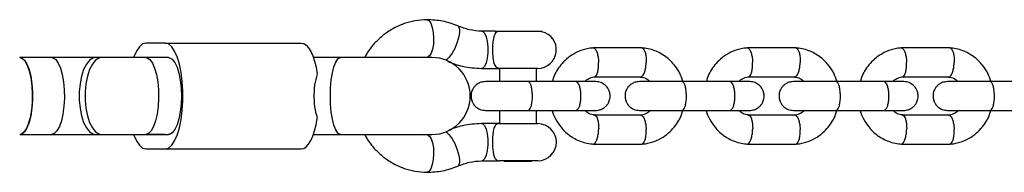
# Model space of a CAD drawing. Units: millimetres. Extents: x -4534 to 4839, y -3372 to 3172.
# Drawn here: x 1303 to 1507, y 1556 to 1588 of the extents above; entities that cross this region are included whole.
import ezdxf

# ---------------------------------------------------------------- set-up
doc = ezdxf.new("R2010")
doc.units = ezdxf.units.MM
doc.layers.add('Toestel 2D', color=7, linetype='Continuous', lineweight=20)

# ---------------------------------------------------------------- blocks, each defined once
blk = doc.blocks.new('BG-8407-RB')
at = {"layer": 'Toestel 2D', "linetype": 'Continuous', "lineweight": 25}
for p, q in [((1401.57, 1585.49), (1398.75, 1585.49)), ((1401.57, 1585.49), (1405.39, 1585.49)), ((1405.39, 1585.49), (1411.29, 1585.49)), ((1411.24, 1585.4), (1411.29, 1585.49)), ((1332.93, 1583.02), (1328.91, 1583.02)), ((1332.93, 1583.02), (1361.2, 1583.02)), ((1432.12, 1582.02), (1421.9, 1582.02)), ((1464.15, 1582.02), (1453.93, 1582.02)), ((1496.18, 1582.02), (1485.96, 1582.02)), ((1309.28, 1580.02), (1302.66, 1580.02)), ((1318.45, 1580.02), (1309.28, 1580.02)), ((1319.69, 1580.02), (1318.45, 1580.02)), ((1328.87, 1580.02), (1319.69, 1580.02)), ((1333.6, 1580.02), (1328.87, 1580.02)), ((1332.93, 1580.02), (1328.91, 1580.02)), ((1369.39, 1580.02), (1363.73, 1580.02)), ((1388.37, 1580.02), (1369.39, 1580.02)), ((1386.64, 1580.02), (1387.51, 1580.16)), ((1387.51, 1580.16), (1388.14, 1580.02)), ((1398.75, 1577.76), (1402.39, 1577.76)), ((1410.42, 1577.76), (1402.39, 1577.76)), ((1402.44, 1577.76), (1402.44, 1575.02)), ((1410.13, 1575.02), (1410.13, 1577.76)), ((1418.29, 1575.02), (1408.32, 1575.02)), ((1422.17, 1576.02), (1431.94, 1576.02)), ((1450.32, 1575.02), (1440.35, 1575.02)), ((1454.2, 1576.02), (1463.97, 1576.02)), ((1482.35, 1575.02), (1472.38, 1575.02)), ((1486.23, 1576.02), (1496, 1576.02)), ((1514.38, 1575.02), (1504.41, 1575.02)), ((1402.44, 1569.02), (1402.44, 1566.29)), ((1408.32, 1569.02), (1418.29, 1569.02)), ((1410.13, 1566.29), (1410.13, 1569.02)), ((1440.35, 1569.02), (1450.32, 1569.02)), ((1472.38, 1569.02), (1482.35, 1569.02)), ((1504.41, 1569.02), (1514.38, 1569.02)), ((1431.85, 1568.03), (1422.08, 1568.03)), ((1463.88, 1568.03), (1454.11, 1568.03)), ((1495.91, 1568.03), (1486.14, 1568.03)), ((1402.39, 1566.29), (1398.75, 1566.29)), ((1402.39, 1566.29), (1410.42, 1566.29)), ((1302.66, 1564.02), (1309.28, 1564.02)), ((1309.28, 1564.02), (1318.45, 1564.02)), ((1318.45, 1564.02), (1319.69, 1564.02)), ((1319.69, 1564.02), (1328.87, 1564.02)), ((1328.87, 1564.02), (1333.6, 1564.02)), ((1332.93, 1564.02), (1328.91, 1564.02)), ((1363.73, 1564.02), (1369.39, 1564.02)), ((1369.39, 1564.02), (1388.37, 1564.02)), ((1387.51, 1563.89), (1386.64, 1564.02)), ((1388.14, 1564.02), (1387.51, 1563.89)), ((1328.91, 1561.02), (1332.93, 1561.02)), ((1332.93, 1561.02), (1361.2, 1561.02)), ((1421.9, 1562.03), (1432.12, 1562.03)), ((1453.93, 1562.03), (1464.15, 1562.03)), ((1485.96, 1562.03), (1496.18, 1562.03)), ((1398.75, 1558.56), (1402.39, 1558.56)), ((1410.42, 1558.56), (1402.39, 1558.56)), ((1403.37, 1558.56), (1403.44, 1558.49)), ((1403.44, 1558.49), (1405.78, 1558.49)), ((1405.78, 1558.49), (1409.13, 1558.49)), ((1409.13, 1558.49), (1409.2, 1558.56))]:
    blk.add_line(p, q, dxfattribs=at)
at = {"layer": 'Toestel 2D', "linetype": 'Continuous', "lineweight": 25, "flags": 128}
for points in [[(1387.37, 1587.89), (1387.37, 1587.89), (1387.78, 1587.7), (1388.15, 1587.15), (1388.45, 1586.3), (1388.65, 1585.22), (1388.74, 1584.02), (1388.7, 1582.83), (1388.54, 1581.75), (1388.27, 1580.9), (1387.91, 1580.35), (1387.52, 1580.16), (1387.52, 1580.16)], [(1393.75, 1586.61), (1393.93, 1586.46), (1394.11, 1585.95), (1394.11, 1585.15), (1393.93, 1584.14), (1393.6, 1583.02), (1393.13, 1581.91), (1392.59, 1580.9), (1392.01, 1580.1), (1391.47, 1579.59), (1391.28, 1579.48)], [(1398.76, 1585.49), (1398.95, 1585.44), (1399.34, 1585.07), (1399.67, 1584.36)], [(1401.98, 1585.36), (1401.63, 1585.13), (1401.27, 1584.36), (1401.24, 1584.26), (1401.08, 1583.36), (1401, 1582.32), (1400.99, 1581.16), (1401.07, 1579.93), (1401.3, 1578.79), (1401.66, 1578.08), (1402.38, 1577.76), (1402.39, 1577.76), (1402.39, 1577.76)], [(1328.91, 1583.02), (1328.23, 1582.84), (1327.57, 1582.28), (1326.97, 1581.38), (1326.42, 1580.15), (1326.38, 1580.02)], [(1332.93, 1561.02), (1333.61, 1561.21), (1334.27, 1561.77), (1334.88, 1562.67), (1335.42, 1563.89), (1335.88, 1565.4), (1336.24, 1567.12), (1336.48, 1569.01), (1336.61, 1571.01), (1336.61, 1573.04), (1336.48, 1575.03), (1336.24, 1576.93), (1335.88, 1578.65), (1335.42, 1580.15), (1334.88, 1581.38), (1334.27, 1582.28), (1333.61, 1582.84), (1332.93, 1583.02)], [(1361.2, 1583.02), (1361.72, 1582.91), (1362.23, 1582.58), (1362.72, 1582.03), (1363.19, 1581.29), (1363.61, 1580.35), (1363.98, 1579.24), (1364.29, 1577.99), (1364.55, 1576.62)], [(1399.67, 1584.36), (1399.9, 1583.38), (1400.03, 1582.23), (1400.03, 1581.02), (1399.9, 1579.87), (1399.67, 1578.89), (1399.34, 1578.18), (1398.95, 1577.81), (1398.74, 1577.76)], [(1302.66, 1580.02), (1303.09, 1579.92), (1303.65, 1579.46), (1304.16, 1578.65), (1304.6, 1577.53), (1304.96, 1576.15), (1305.2, 1574.58), (1305.32, 1572.89), (1305.32, 1571.16), (1305.2, 1569.47), (1304.96, 1567.9), (1304.6, 1566.52), (1304.16, 1565.4), (1303.65, 1564.59), (1303.09, 1564.13), (1302.66, 1564.02)], [(1302.66, 1564.02), (1302.95, 1564.07), (1303.51, 1564.44), (1304.04, 1565.17), (1304.5, 1566.22), (1304.88, 1567.53), (1305.15, 1569.06), (1305.3, 1570.73), (1305.34, 1572.46), (1305.24, 1574.16), (1305.03, 1575.77), (1304.7, 1577.2), (1304.28, 1578.39), (1303.78, 1579.28), (1303.23, 1579.84), (1302.66, 1580.02)], [(1309.28, 1580.02), (1309.57, 1579.98), (1310.14, 1579.61), (1310.66, 1578.88), (1311.13, 1577.83), (1311.5, 1576.51), (1311.77, 1574.99), (1311.93, 1573.32), (1311.96, 1571.59), (1311.87, 1569.88), (1311.65, 1568.28), (1311.33, 1566.84), (1310.91, 1565.66), (1310.41, 1564.76), (1309.86, 1564.21), (1309.28, 1564.02), (1309.28, 1564.02)], [(1318.45, 1580.02), (1317.9, 1579.92), (1317.18, 1579.46), (1316.53, 1578.65), (1315.96, 1577.53), (1315.51, 1576.15), (1315.2, 1574.58), (1315.04, 1572.89), (1315.04, 1571.16), (1315.2, 1569.47), (1315.51, 1567.9), (1315.96, 1566.52), (1316.53, 1565.4), (1317.18, 1564.59), (1317.9, 1564.13), (1318.45, 1564.02)], [(1319.69, 1580.02), (1319.14, 1579.92), (1318.42, 1579.46), (1317.77, 1578.65), (1317.2, 1577.53), (1316.75, 1576.15), (1316.44, 1574.58), (1316.28, 1572.89), (1316.28, 1571.16), (1316.44, 1569.47), (1316.75, 1567.9), (1317.2, 1566.52), (1317.77, 1565.4), (1318.42, 1564.59), (1319.14, 1564.13), (1319.69, 1564.02)], [(1328.87, 1580.02), (1329.16, 1579.98), (1329.72, 1579.61), (1330.25, 1578.88), (1330.71, 1577.83), (1331.09, 1576.51), (1331.36, 1574.99), (1331.51, 1573.32), (1331.55, 1571.59), (1331.45, 1569.88), (1331.24, 1568.28), (1330.91, 1566.84), (1330.49, 1565.66), (1329.99, 1564.76), (1329.44, 1564.21), (1328.87, 1564.02), (1328.87, 1564.02)], [(1333.6, 1580.02), (1333.84, 1579.99), (1334.39, 1579.67), (1334.92, 1579), (1335.38, 1578.02), (1335.76, 1576.78), (1336.05, 1575.32), (1336.23, 1573.71), (1336.29, 1572.02), (1336.23, 1570.34), (1336.05, 1568.73), (1335.76, 1567.27), (1335.38, 1566.02), (1334.92, 1565.04), (1334.39, 1564.38), (1333.84, 1564.05), (1333.6, 1564.02)], [(1367.27, 1572.02), (1367.32, 1573.74), (1367.46, 1575.38), (1367.7, 1576.87), (1368.02, 1578.12), (1368.4, 1579.09), (1368.82, 1579.73), (1369.28, 1580.01), (1369.39, 1580.02)], [(1369.39, 1564.02), (1369.28, 1564.04), (1368.82, 1564.32), (1368.4, 1564.96), (1368.02, 1565.93), (1367.7, 1567.18), (1367.46, 1568.66), (1367.32, 1570.3), (1367.27, 1572.02)], [(1361.2, 1561.02), (1361.72, 1561.14), (1362.23, 1561.47), (1362.72, 1562.01), (1363.19, 1562.76), (1363.61, 1563.7), (1363.98, 1564.8), (1364.29, 1566.06), (1364.55, 1567.43)], [(1391.28, 1564.57), (1391.47, 1564.46), (1392.01, 1563.95), (1392.59, 1563.15), (1393.13, 1562.14), (1393.6, 1561.02), (1393.93, 1559.91), (1394.11, 1558.9), (1394.11, 1558.1), (1393.93, 1557.59), (1393.75, 1557.44)], [(1398.74, 1566.29), (1398.95, 1566.24), (1399.34, 1565.87), (1399.67, 1565.16), (1399.9, 1564.18), (1400.03, 1563.03), (1400.03, 1561.82), (1399.9, 1560.67), (1399.67, 1559.69), (1399.34, 1558.98), (1398.95, 1558.61), (1398.76, 1558.56)], [(1326.38, 1564.02), (1326.42, 1563.89), (1326.97, 1562.67), (1327.57, 1561.77), (1328.23, 1561.21), (1328.91, 1561.02)], [(1387.52, 1563.89), (1387.91, 1563.7), (1388.27, 1563.15), (1388.54, 1562.3), (1388.7, 1561.22), (1388.74, 1560.02), (1388.65, 1558.83), (1388.45, 1557.75), (1388.15, 1556.9), (1387.78, 1556.35), (1387.37, 1556.16), (1387.37, 1556.16)]]:
    blk.add_lwpolyline(points, dxfattribs=at)
at = {"layer": 'Toestel 2D', "linetype": 'Continuous', "lineweight": 25}
for centre, radius, end in [((1410.42, 1581.62), 3.86, 77.8292), ((1388.37, 1572.02), 8, 90), ((1410.42, 1562.42), 3.86, 90)]:
    blk.add_arc(centre, radius, 270, end, dxfattribs=at)
for points, knots in [([(1387.37, 1587.89), (1386.51, 1587.84), (1384.91, 1587.75), (1382.75, 1587.16), (1381.04, 1586.44), (1379.74, 1585.71), (1378.73, 1585.03), (1377.83, 1584.32), (1376.73, 1583.3), (1375.48, 1581.91), (1374.76, 1580.64), (1374.41, 1580.02)], [0, 0, 0, 0, 0.162994, 0.305666, 0.423327, 0.513, 0.587345, 0.651714, 0.728933, 0.86869, 1, 1, 1, 1]), ([(1393.75, 1586.61), (1392.71, 1586.98), (1390.65, 1587.74), (1388.46, 1587.84), (1387.37, 1587.89)], [0, 0, 0, 0, 0.499834, 1, 1, 1, 1]), ([(1398.76, 1585.49), (1397.9, 1585.55), (1396.18, 1585.68), (1394.56, 1586.3), (1393.75, 1586.61)], [0, 0, 0, 0, 0.499736, 1, 1, 1, 1]), ([(1422.06, 1582.02), (1421.69, 1581.99), (1420.96, 1581.92), (1419.56, 1581.58), (1417.99, 1580.91), (1416.42, 1579.8), (1415.21, 1578.55), (1414.33, 1577.24), (1413.7, 1576.08), (1413.54, 1575.31), (1413.48, 1575.02)], [0, 0, 0, 0, 0.094266, 0.189555, 0.36759, 0.529247, 0.674519, 0.804027, 0.927218, 1, 1, 1, 1]), ([(1421.93, 1582), (1421.94, 1582.01), (1422, 1582.04), (1422.19, 1581.95), (1422.47, 1581.7), (1422.76, 1581.05), (1422.97, 1580.19), (1423.05, 1579.48), (1423.07, 1579.09), (1423.07, 1579.03), (1423.07, 1579.02)], [0, 0, 0, 0, 0.01684, 0.121165, 0.332088, 0.54302, 0.754028, 0.965036, 0.991572, 1, 1, 1, 1]), ([(1440.62, 1575.02), (1440.62, 1575.05), (1440.47, 1575.67), (1439.91, 1576.88), (1438.78, 1578.65), (1437.04, 1580.31), (1435.13, 1581.36), (1433.37, 1581.88), (1432.43, 1581.98), (1431.97, 1582.02)], [0, 0, 0, 0, 0.0078789, 0.1562706, 0.3306367, 0.5311578, 0.7578742, 0.8813645, 1, 1, 1, 1]), ([(1432.06, 1582.01), (1432.1, 1582.01), (1432.2, 1582), (1432.4, 1581.86), (1432.65, 1581.49), (1432.86, 1580.76), (1432.96, 1579.9), (1432.97, 1579.3), (1432.96, 1579.03), (1432.96, 1579.02)], [0, 0, 0, 0, 0.079658, 0.185744, 0.400228, 0.614736, 0.829324, 0.991429, 1, 1, 1, 1]), ([(1454.09, 1582.02), (1453.72, 1581.99), (1452.99, 1581.92), (1451.59, 1581.58), (1450.02, 1580.91), (1448.45, 1579.8), (1447.24, 1578.55), (1446.36, 1577.24), (1445.73, 1576.08), (1445.57, 1575.31), (1445.51, 1575.02)], [0, 0, 0, 0, 0.094266, 0.189555, 0.36759, 0.529247, 0.674519, 0.804027, 0.927218, 1, 1, 1, 1]), ([(1453.96, 1582), (1453.97, 1582.01), (1454.03, 1582.04), (1454.22, 1581.95), (1454.5, 1581.7), (1454.79, 1581.05), (1455, 1580.19), (1455.08, 1579.48), (1455.1, 1579.09), (1455.1, 1579.03), (1455.1, 1579.02)], [0, 0, 0, 0, 0.01684, 0.121165, 0.332088, 0.54302, 0.754028, 0.965036, 0.991572, 1, 1, 1, 1]), ([(1472.65, 1575.02), (1472.65, 1575.05), (1472.5, 1575.67), (1471.94, 1576.88), (1470.81, 1578.65), (1469.07, 1580.31), (1467.16, 1581.36), (1465.4, 1581.88), (1464.46, 1581.98), (1464, 1582.02)], [0, 0, 0, 0, 0.0078789, 0.1562706, 0.3306367, 0.5311578, 0.7578742, 0.8813645, 1, 1, 1, 1]), ([(1464.09, 1582.01), (1464.13, 1582.01), (1464.23, 1582), (1464.43, 1581.86), (1464.68, 1581.49), (1464.89, 1580.76), (1464.99, 1579.9), (1465, 1579.3), (1464.99, 1579.03), (1464.99, 1579.02)], [0, 0, 0, 0, 0.079658, 0.185744, 0.400228, 0.614736, 0.829324, 0.991429, 1, 1, 1, 1]), ([(1486.12, 1582.02), (1485.75, 1581.99), (1485.02, 1581.92), (1483.62, 1581.58), (1482.05, 1580.91), (1480.48, 1579.8), (1479.27, 1578.55), (1478.39, 1577.24), (1477.76, 1576.08), (1477.6, 1575.31), (1477.54, 1575.02)], [0, 0, 0, 0, 0.094266, 0.189555, 0.36759, 0.529247, 0.674519, 0.804027, 0.927218, 1, 1, 1, 1]), ([(1485.99, 1582), (1486, 1582.01), (1486.06, 1582.04), (1486.25, 1581.95), (1486.53, 1581.7), (1486.82, 1581.05), (1487.03, 1580.19), (1487.11, 1579.48), (1487.13, 1579.09), (1487.13, 1579.03), (1487.13, 1579.02)], [0, 0, 0, 0, 0.01684, 0.121165, 0.332088, 0.54302, 0.754028, 0.965036, 0.991572, 1, 1, 1, 1]), ([(1504.68, 1575.02), (1504.68, 1575.05), (1504.53, 1575.67), (1503.97, 1576.88), (1502.84, 1578.65), (1501.1, 1580.31), (1499.19, 1581.36), (1497.43, 1581.88), (1496.49, 1581.98), (1496.03, 1582.02)], [0, 0, 0, 0, 0.0078789, 0.1562706, 0.3306367, 0.5311578, 0.7578742, 0.8813645, 1, 1, 1, 1]), ([(1496.12, 1582.01), (1496.16, 1582.01), (1496.26, 1582), (1496.46, 1581.86), (1496.71, 1581.49), (1496.92, 1580.76), (1497.02, 1579.9), (1497.03, 1579.3), (1497.02, 1579.03), (1497.02, 1579.02)], [0, 0, 0, 0, 0.079658, 0.185744, 0.400228, 0.614736, 0.829324, 0.991429, 1, 1, 1, 1]), ([(1391.69, 1579.18), (1392.69, 1578.81), (1394.97, 1577.99), (1397.39, 1577.84), (1398.74, 1577.76)], [0, 0, 0, 0, 0.439552, 1, 1, 1, 1]), ([(1422.21, 1576.03), (1422.25, 1576.03), (1422.41, 1576.06), (1422.66, 1576.34), (1422.9, 1576.98), (1423.05, 1577.85), (1423.08, 1578.56), (1423.07, 1578.95), (1423.07, 1579), (1423.07, 1579.02)], [0, 0, 0, 0, 0.087125, 0.30619, 0.525275, 0.744421, 0.96364, 0.991246, 1, 1, 1, 1]), ([(1431.85, 1576.03), (1431.89, 1576.03), (1431.99, 1576.03), (1432.2, 1576.17), (1432.47, 1576.54), (1432.74, 1577.28), (1432.9, 1578.13), (1432.95, 1578.74), (1432.96, 1579), (1432.96, 1579.02)], [0, 0, 0, 0, 0.07967, 0.18574, 0.400191, 0.61469, 0.829294, 0.99143, 1, 1, 1, 1]), ([(1454.24, 1576.03), (1454.28, 1576.03), (1454.44, 1576.06), (1454.69, 1576.34), (1454.93, 1576.98), (1455.08, 1577.85), (1455.11, 1578.56), (1455.1, 1578.95), (1455.1, 1579), (1455.1, 1579.02)], [0, 0, 0, 0, 0.087125, 0.30619, 0.525275, 0.744421, 0.96364, 0.991246, 1, 1, 1, 1]), ([(1463.88, 1576.03), (1463.92, 1576.03), (1464.02, 1576.03), (1464.23, 1576.17), (1464.5, 1576.54), (1464.77, 1577.28), (1464.93, 1578.13), (1464.98, 1578.74), (1464.99, 1579), (1464.99, 1579.02)], [0, 0, 0, 0, 0.07967, 0.18574, 0.400191, 0.61469, 0.829294, 0.99143, 1, 1, 1, 1]), ([(1486.27, 1576.03), (1486.31, 1576.03), (1486.47, 1576.06), (1486.72, 1576.34), (1486.96, 1576.98), (1487.11, 1577.85), (1487.14, 1578.56), (1487.13, 1578.95), (1487.13, 1579), (1487.13, 1579.02)], [0, 0, 0, 0, 0.087125, 0.30619, 0.525275, 0.744421, 0.96364, 0.991246, 1, 1, 1, 1]), ([(1495.91, 1576.03), (1495.95, 1576.03), (1496.05, 1576.03), (1496.26, 1576.17), (1496.53, 1576.54), (1496.8, 1577.28), (1496.96, 1578.13), (1497.01, 1578.74), (1497.02, 1579), (1497.02, 1579.02)], [0, 0, 0, 0, 0.07967, 0.18574, 0.400191, 0.61469, 0.829294, 0.99143, 1, 1, 1, 1]), ([(1364.55, 1576.62), (1364.33, 1575.86), (1363.9, 1574.35), (1363.81, 1571.69), (1363.98, 1569.28), (1364.38, 1567.98), (1364.55, 1567.43)], [0, 0, 0, 0, 0.266006, 0.531719, 0.802227, 1, 1, 1, 1]), ([(1399.53, 1575.02), (1399.21, 1574.99), (1398.61, 1574.94), (1397.86, 1574.55), (1397.32, 1574.09), (1396.91, 1573.54), (1396.65, 1572.95), (1396.53, 1572.34), (1396.52, 1571.68), (1396.67, 1571), (1397.03, 1570.3), (1397.57, 1569.69), (1398.43, 1569.15), (1399.14, 1569.07), (1399.53, 1569.02)], [0, 0, 0, 0, 0.101796, 0.190493, 0.264731, 0.325233, 0.411659, 0.465556, 0.524778, 0.618954, 0.686925, 0.772615, 0.877639, 1, 1, 1, 1]), ([(1408.71, 1575.02), (1408.16, 1575.02), (1407.08, 1575.02), (1405.38, 1575.02), (1403.76, 1575.02), (1402.3, 1575.02), (1401.08, 1575.02), (1400.17, 1575.02), (1399.62, 1575.02), (1399.57, 1575.02), (1399.55, 1575.02)], [0, 0, 0, 0, 0.126896, 0.253715, 0.380534, 0.507353, 0.634172, 0.760991, 0.88781, 1, 1, 1, 1]), ([(1408.4, 1569.02), (1408.4, 1569.02), (1408.5, 1569.03), (1408.71, 1569.15), (1408.98, 1569.66), (1409.18, 1570.44), (1409.28, 1571.23), (1409.3, 1571.9), (1409.29, 1572.4), (1409.25, 1573.06), (1409.14, 1573.82), (1408.92, 1574.54), (1408.66, 1574.94), (1408.48, 1575.02), (1408.4, 1575.02), (1408.4, 1575.02)], [0, 0, 0, 0, 0.004286, 0.111621, 0.218955, 0.326276, 0.433577, 0.48664, 0.539698, 0.592756, 0.700028, 0.807313, 0.914638, 0.995714, 1, 1, 1, 1]), ([(1422.46, 1575.02), (1422.39, 1575.02), (1422.24, 1575.02), (1421.3, 1575.02), (1419.95, 1575.02), (1418.75, 1575.02), (1418.15, 1575.02)], [0, 0, 0, 0, 0.249989, 0.499979, 0.749968, 1, 1, 1, 1]), ([(1418.29, 1569.02), (1418.29, 1569.02), (1418.42, 1569.03), (1418.68, 1569.15), (1419.01, 1569.66), (1419.25, 1570.44), (1419.37, 1571.23), (1419.4, 1571.9), (1419.39, 1572.4), (1419.34, 1573.06), (1419.2, 1573.82), (1418.93, 1574.54), (1418.61, 1574.94), (1418.39, 1575.02), (1418.29, 1575.02), (1418.29, 1575.02)], [0, 0, 0, 0, 0.0042865, 0.1116213, 0.2189554, 0.3262763, 0.4335768, 0.4866395, 0.5396978, 0.5927561, 0.7000285, 0.8073133, 0.9146378, 0.9957135, 1, 1, 1, 1]), ([(1420.19, 1575.02), (1420.25, 1575.1), (1420.55, 1575.43), (1421.27, 1575.84), (1421.97, 1575.97), (1422.35, 1576.03)], [0, 0, 0, 0, 0.1142279, 0.5240147, 1, 1, 1, 1]), ([(1422.46, 1569.02), (1422.78, 1569.05), (1423.38, 1569.11), (1424.13, 1569.5), (1424.67, 1569.96), (1425.09, 1570.51), (1425.34, 1571.1), (1425.46, 1571.71), (1425.47, 1572.36), (1425.32, 1573.05), (1424.96, 1573.74), (1424.42, 1574.36), (1423.57, 1574.9), (1422.85, 1574.98), (1422.46, 1575.02)], [0, 0, 0, 0, 0.1017961, 0.1904928, 0.2647308, 0.3252329, 0.4116591, 0.4655562, 0.5247785, 0.6189543, 0.6869249, 0.7726155, 0.8776395, 1, 1, 1, 1]), ([(1431.56, 1575.02), (1431.24, 1574.99), (1430.64, 1574.94), (1429.89, 1574.55), (1429.35, 1574.09), (1428.94, 1573.54), (1428.68, 1572.95), (1428.56, 1572.34), (1428.55, 1571.68), (1428.7, 1571), (1429.06, 1570.3), (1429.6, 1569.69), (1430.46, 1569.15), (1431.17, 1569.07), (1431.56, 1569.02)], [0, 0, 0, 0, 0.101796, 0.190493, 0.264731, 0.325233, 0.411659, 0.465556, 0.524778, 0.618954, 0.686925, 0.772615, 0.877639, 1, 1, 1, 1]), ([(1440.74, 1575.02), (1440.19, 1575.02), (1439.11, 1575.02), (1437.41, 1575.02), (1435.79, 1575.02), (1434.33, 1575.02), (1433.11, 1575.02), (1432.2, 1575.02), (1431.65, 1575.02), (1431.6, 1575.02), (1431.58, 1575.02)], [0, 0, 0, 0, 0.126896, 0.253715, 0.380534, 0.507353, 0.634172, 0.760991, 0.88781, 1, 1, 1, 1]), ([(1431.78, 1575.95), (1432.19, 1575.91), (1432.95, 1575.82), (1433.53, 1575.27), (1433.8, 1575.02)], [0, 0, 0, 0, 0.544812, 1, 1, 1, 1]), ([(1440.43, 1569.02), (1440.43, 1569.02), (1440.53, 1569.03), (1440.74, 1569.15), (1441.01, 1569.66), (1441.21, 1570.44), (1441.31, 1571.23), (1441.33, 1571.9), (1441.32, 1572.4), (1441.28, 1573.06), (1441.17, 1573.82), (1440.95, 1574.54), (1440.69, 1574.94), (1440.51, 1575.02), (1440.43, 1575.02), (1440.43, 1575.02)], [0, 0, 0, 0, 0.004286, 0.111621, 0.218955, 0.326276, 0.433577, 0.48664, 0.539698, 0.592756, 0.700028, 0.807313, 0.914638, 0.995714, 1, 1, 1, 1]), ([(1454.49, 1575.02), (1454.42, 1575.02), (1454.27, 1575.02), (1453.33, 1575.02), (1451.98, 1575.02), (1450.78, 1575.02), (1450.18, 1575.02)], [0, 0, 0, 0, 0.249989, 0.499979, 0.749968, 1, 1, 1, 1]), ([(1450.32, 1569.02), (1450.32, 1569.02), (1450.45, 1569.03), (1450.71, 1569.15), (1451.04, 1569.66), (1451.28, 1570.44), (1451.4, 1571.23), (1451.43, 1571.9), (1451.42, 1572.4), (1451.37, 1573.06), (1451.23, 1573.82), (1450.96, 1574.54), (1450.64, 1574.94), (1450.42, 1575.02), (1450.32, 1575.02), (1450.32, 1575.02)], [0, 0, 0, 0, 0.0042865, 0.1116213, 0.2189554, 0.3262763, 0.4335768, 0.4866395, 0.5396978, 0.5927561, 0.7000285, 0.8073133, 0.9146378, 0.9957135, 1, 1, 1, 1]), ([(1452.22, 1575.02), (1452.28, 1575.1), (1452.58, 1575.43), (1453.3, 1575.84), (1454, 1575.97), (1454.38, 1576.03)], [0, 0, 0, 0, 0.1142279, 0.5240147, 1, 1, 1, 1]), ([(1454.49, 1569.02), (1454.81, 1569.05), (1455.41, 1569.11), (1456.16, 1569.5), (1456.7, 1569.96), (1457.12, 1570.51), (1457.37, 1571.1), (1457.49, 1571.71), (1457.5, 1572.36), (1457.35, 1573.05), (1456.99, 1573.74), (1456.45, 1574.36), (1455.6, 1574.9), (1454.88, 1574.98), (1454.49, 1575.02)], [0, 0, 0, 0, 0.101796, 0.190493, 0.264731, 0.325233, 0.411659, 0.465556, 0.524778, 0.618954, 0.686925, 0.772616, 0.877639, 1, 1, 1, 1]), ([(1463.59, 1575.02), (1463.27, 1574.99), (1462.67, 1574.94), (1461.92, 1574.55), (1461.38, 1574.09), (1460.97, 1573.54), (1460.71, 1572.95), (1460.59, 1572.34), (1460.58, 1571.68), (1460.73, 1571), (1461.09, 1570.3), (1461.63, 1569.69), (1462.49, 1569.15), (1463.2, 1569.07), (1463.59, 1569.02)], [0, 0, 0, 0, 0.101796, 0.190493, 0.264731, 0.325233, 0.411659, 0.465556, 0.524778, 0.618954, 0.686925, 0.772615, 0.877639, 1, 1, 1, 1]), ([(1472.77, 1575.02), (1472.22, 1575.02), (1471.14, 1575.02), (1469.44, 1575.02), (1467.82, 1575.02), (1466.36, 1575.02), (1465.14, 1575.02), (1464.23, 1575.02), (1463.68, 1575.02), (1463.63, 1575.02), (1463.61, 1575.02)], [0, 0, 0, 0, 0.126896, 0.253715, 0.380534, 0.507353, 0.634172, 0.760991, 0.88781, 1, 1, 1, 1]), ([(1463.81, 1575.95), (1464.22, 1575.91), (1464.98, 1575.82), (1465.56, 1575.27), (1465.83, 1575.02)], [0, 0, 0, 0, 0.544812, 1, 1, 1, 1]), ([(1472.46, 1569.02), (1472.46, 1569.02), (1472.56, 1569.03), (1472.77, 1569.15), (1473.04, 1569.66), (1473.24, 1570.44), (1473.34, 1571.23), (1473.36, 1571.9), (1473.35, 1572.4), (1473.31, 1573.06), (1473.2, 1573.82), (1472.98, 1574.54), (1472.72, 1574.94), (1472.54, 1575.02), (1472.46, 1575.02), (1472.46, 1575.02)], [0, 0, 0, 0, 0.004286, 0.111621, 0.218955, 0.326276, 0.433577, 0.48664, 0.539698, 0.592756, 0.700028, 0.807313, 0.914638, 0.995714, 1, 1, 1, 1]), ([(1486.52, 1575.02), (1486.45, 1575.02), (1486.3, 1575.02), (1485.36, 1575.02), (1484.01, 1575.02), (1482.81, 1575.02), (1482.21, 1575.02)], [0, 0, 0, 0, 0.249989, 0.499979, 0.749968, 1, 1, 1, 1]), ([(1482.35, 1569.02), (1482.35, 1569.02), (1482.48, 1569.03), (1482.74, 1569.15), (1483.07, 1569.66), (1483.31, 1570.44), (1483.43, 1571.23), (1483.46, 1571.9), (1483.45, 1572.4), (1483.4, 1573.06), (1483.26, 1573.82), (1482.99, 1574.54), (1482.67, 1574.94), (1482.45, 1575.02), (1482.35, 1575.02), (1482.35, 1575.02)], [0, 0, 0, 0, 0.0042865, 0.1116213, 0.2189554, 0.3262763, 0.4335768, 0.4866395, 0.5396978, 0.5927561, 0.7000285, 0.8073133, 0.9146378, 0.9957135, 1, 1, 1, 1]), ([(1484.25, 1575.02), (1484.31, 1575.1), (1484.61, 1575.43), (1485.33, 1575.84), (1486.03, 1575.97), (1486.41, 1576.03)], [0, 0, 0, 0, 0.1142279, 0.5240147, 1, 1, 1, 1]), ([(1486.52, 1569.02), (1486.84, 1569.05), (1487.44, 1569.11), (1488.19, 1569.5), (1488.73, 1569.96), (1489.15, 1570.51), (1489.4, 1571.1), (1489.52, 1571.71), (1489.53, 1572.36), (1489.38, 1573.05), (1489.02, 1573.74), (1488.48, 1574.36), (1487.63, 1574.9), (1486.91, 1574.98), (1486.52, 1575.02)], [0, 0, 0, 0, 0.101796, 0.190493, 0.264731, 0.325233, 0.411659, 0.465556, 0.524778, 0.618954, 0.686925, 0.772616, 0.877639, 1, 1, 1, 1]), ([(1495.62, 1575.02), (1495.3, 1574.99), (1494.7, 1574.94), (1493.95, 1574.55), (1493.41, 1574.09), (1493, 1573.54), (1492.74, 1572.95), (1492.62, 1572.34), (1492.61, 1571.68), (1492.76, 1571), (1493.12, 1570.3), (1493.66, 1569.69), (1494.52, 1569.15), (1495.23, 1569.07), (1495.62, 1569.02)], [0, 0, 0, 0, 0.101796, 0.190493, 0.264731, 0.325233, 0.411659, 0.465556, 0.524778, 0.618954, 0.686925, 0.772615, 0.877639, 1, 1, 1, 1]), ([(1504.8, 1575.02), (1504.25, 1575.02), (1503.17, 1575.02), (1501.47, 1575.02), (1499.85, 1575.02), (1498.39, 1575.02), (1497.17, 1575.02), (1496.26, 1575.02), (1495.71, 1575.02), (1495.66, 1575.02), (1495.64, 1575.02)], [0, 0, 0, 0, 0.126896, 0.253715, 0.380534, 0.507353, 0.634172, 0.760991, 0.88781, 1, 1, 1, 1]), ([(1495.84, 1575.95), (1496.25, 1575.91), (1497.01, 1575.82), (1497.59, 1575.27), (1497.86, 1575.02)], [0, 0, 0, 0, 0.544812, 1, 1, 1, 1]), ([(1504.49, 1569.02), (1504.49, 1569.02), (1504.59, 1569.03), (1504.8, 1569.15), (1505.07, 1569.66), (1505.27, 1570.44), (1505.37, 1571.23), (1505.39, 1571.9), (1505.38, 1572.4), (1505.34, 1573.06), (1505.23, 1573.82), (1505.01, 1574.54), (1504.75, 1574.94), (1504.57, 1575.02), (1504.49, 1575.02), (1504.49, 1575.02)], [0, 0, 0, 0, 0.004286, 0.111621, 0.218955, 0.326276, 0.433577, 0.48664, 0.539698, 0.592756, 0.700028, 0.807313, 0.914638, 0.995714, 1, 1, 1, 1]), ([(1399.55, 1569.02), (1399.57, 1569.02), (1399.62, 1569.02), (1400.17, 1569.02), (1401.08, 1569.02), (1402.3, 1569.02), (1403.76, 1569.02), (1405.38, 1569.02), (1407.08, 1569.02), (1408.16, 1569.02), (1408.71, 1569.02)], [0, 0, 0, 0, 0.11219, 0.239009, 0.365828, 0.492647, 0.619466, 0.746285, 0.873104, 1, 1, 1, 1]), ([(1413.41, 1568.99), (1413.41, 1568.97), (1413.55, 1568.37), (1414.11, 1567.16), (1415.24, 1565.4), (1416.98, 1563.73), (1418.9, 1562.69), (1420.65, 1562.17), (1421.59, 1562.07), (1422.05, 1562.02)], [0, 0, 0, 0, 0.00481, 0.153661, 0.328566, 0.529707, 0.757125, 0.880998, 1, 1, 1, 1]), ([(1418.15, 1569.02), (1418.75, 1569.02), (1419.95, 1569.02), (1421.3, 1569.02), (1422.24, 1569.02), (1422.39, 1569.02), (1422.46, 1569.02)], [0, 0, 0, 0, 0.250032, 0.500021, 0.750011, 1, 1, 1, 1]), ([(1422.24, 1568.09), (1421.83, 1568.14), (1421.07, 1568.23), (1420.49, 1568.78), (1420.22, 1569.02)], [0, 0, 0, 0, 0.544862, 1, 1, 1, 1]), ([(1431.58, 1569.02), (1431.6, 1569.02), (1431.65, 1569.02), (1432.2, 1569.02), (1433.11, 1569.02), (1434.33, 1569.02), (1435.79, 1569.02), (1437.41, 1569.02), (1439.11, 1569.02), (1440.19, 1569.02), (1440.74, 1569.02)], [0, 0, 0, 0, 0.11219, 0.239009, 0.365828, 0.492647, 0.619466, 0.746285, 0.873104, 1, 1, 1, 1]), ([(1433.83, 1569.02), (1433.77, 1568.95), (1433.47, 1568.62), (1432.75, 1568.21), (1432.05, 1568.08), (1431.68, 1568.02)], [0, 0, 0, 0, 0.1142316, 0.524015, 1, 1, 1, 1]), ([(1431.96, 1562.02), (1432.33, 1562.06), (1433.07, 1562.12), (1434.46, 1562.46), (1436.04, 1563.14), (1437.6, 1564.25), (1438.81, 1565.49), (1439.69, 1566.81), (1440.32, 1567.96), (1440.48, 1568.74), (1440.54, 1569.02)], [0, 0, 0, 0, 0.094266, 0.189554, 0.367589, 0.529245, 0.674517, 0.804025, 0.927216, 1, 1, 1, 1]), ([(1445.43, 1569.02), (1445.44, 1568.99), (1445.58, 1568.38), (1446.14, 1567.16), (1447.27, 1565.4), (1449.01, 1563.73), (1450.93, 1562.69), (1452.68, 1562.17), (1453.62, 1562.07), (1454.08, 1562.02)], [0, 0, 0, 0, 0.00788, 0.156271, 0.330637, 0.531158, 0.757874, 0.881365, 1, 1, 1, 1]), ([(1450.18, 1569.02), (1450.78, 1569.02), (1451.98, 1569.02), (1453.33, 1569.02), (1454.27, 1569.02), (1454.42, 1569.02), (1454.49, 1569.02)], [0, 0, 0, 0, 0.250032, 0.500021, 0.750011, 1, 1, 1, 1]), ([(1454.27, 1568.09), (1453.86, 1568.14), (1453.1, 1568.23), (1452.52, 1568.78), (1452.25, 1569.02)], [0, 0, 0, 0, 0.544862, 1, 1, 1, 1]), ([(1463.61, 1569.02), (1463.63, 1569.02), (1463.68, 1569.02), (1464.23, 1569.02), (1465.14, 1569.02), (1466.36, 1569.02), (1467.82, 1569.02), (1469.44, 1569.02), (1471.14, 1569.02), (1472.22, 1569.02), (1472.77, 1569.02)], [0, 0, 0, 0, 0.11219, 0.239009, 0.365828, 0.492647, 0.619466, 0.746285, 0.873104, 1, 1, 1, 1]), ([(1465.86, 1569.02), (1465.8, 1568.95), (1465.5, 1568.62), (1464.78, 1568.21), (1464.08, 1568.08), (1463.71, 1568.02)], [0, 0, 0, 0, 0.114232, 0.524015, 1, 1, 1, 1]), ([(1463.99, 1562.02), (1464.36, 1562.06), (1465.1, 1562.12), (1466.49, 1562.46), (1468.07, 1563.14), (1469.63, 1564.25), (1470.84, 1565.49), (1471.72, 1566.81), (1472.35, 1567.96), (1472.51, 1568.74), (1472.57, 1569.02)], [0, 0, 0, 0, 0.094266, 0.189554, 0.367589, 0.529245, 0.674517, 0.804025, 0.927216, 1, 1, 1, 1]), ([(1477.47, 1568.99), (1477.47, 1568.97), (1477.61, 1568.37), (1478.17, 1567.16), (1479.3, 1565.4), (1481.04, 1563.73), (1482.96, 1562.69), (1484.71, 1562.17), (1485.65, 1562.07), (1486.11, 1562.02)], [0, 0, 0, 0, 0.00481, 0.153661, 0.328566, 0.529707, 0.757125, 0.880998, 1, 1, 1, 1]), ([(1482.21, 1569.02), (1482.81, 1569.02), (1484.01, 1569.02), (1485.36, 1569.02), (1486.3, 1569.02), (1486.45, 1569.02), (1486.52, 1569.02)], [0, 0, 0, 0, 0.250032, 0.500021, 0.750011, 1, 1, 1, 1]), ([(1486.3, 1568.09), (1485.89, 1568.14), (1485.13, 1568.23), (1484.55, 1568.78), (1484.28, 1569.02)], [0, 0, 0, 0, 0.544862, 1, 1, 1, 1]), ([(1495.64, 1569.02), (1495.66, 1569.02), (1495.71, 1569.02), (1496.26, 1569.02), (1497.17, 1569.02), (1498.39, 1569.02), (1499.85, 1569.02), (1501.47, 1569.02), (1503.17, 1569.02), (1504.25, 1569.02), (1504.8, 1569.02)], [0, 0, 0, 0, 0.11219, 0.239009, 0.365828, 0.492647, 0.619466, 0.746285, 0.873104, 1, 1, 1, 1]), ([(1497.89, 1569.02), (1497.83, 1568.95), (1497.53, 1568.62), (1496.81, 1568.21), (1496.11, 1568.08), (1495.74, 1568.02)], [0, 0, 0, 0, 0.1142316, 0.524015, 1, 1, 1, 1]), ([(1496.02, 1562.02), (1496.39, 1562.06), (1497.13, 1562.12), (1498.52, 1562.46), (1500.1, 1563.14), (1501.66, 1564.25), (1502.87, 1565.49), (1503.75, 1566.81), (1504.38, 1567.96), (1504.54, 1568.74), (1504.6, 1569.02)], [0, 0, 0, 0, 0.094266, 0.189554, 0.367589, 0.529245, 0.674517, 0.804025, 0.927216, 1, 1, 1, 1]), ([(1422.23, 1568.02), (1422.25, 1568.01), (1422.33, 1568.01), (1422.51, 1567.88), (1422.76, 1567.51), (1422.97, 1566.77), (1423.07, 1565.92), (1423.08, 1565.31), (1423.07, 1565.04), (1423.07, 1565.03)], [0, 0, 0, 0, 0.046988, 0.156825, 0.378891, 0.601008, 0.823232, 0.991125, 1, 1, 1, 1]), ([(1431.85, 1568.02), (1431.89, 1568.02), (1431.99, 1568.02), (1432.2, 1567.88), (1432.47, 1567.5), (1432.74, 1566.77), (1432.9, 1565.92), (1432.95, 1565.31), (1432.96, 1565.04), (1432.96, 1565.03)], [0, 0, 0, 0, 0.07967, 0.18574, 0.400191, 0.61469, 0.829294, 0.99143, 1, 1, 1, 1]), ([(1454.26, 1568.02), (1454.28, 1568.01), (1454.36, 1568.01), (1454.54, 1567.88), (1454.79, 1567.51), (1455, 1566.77), (1455.1, 1565.92), (1455.11, 1565.31), (1455.1, 1565.04), (1455.1, 1565.03)], [0, 0, 0, 0, 0.046988, 0.156825, 0.378891, 0.601008, 0.823232, 0.991125, 1, 1, 1, 1]), ([(1463.88, 1568.02), (1463.92, 1568.02), (1464.02, 1568.02), (1464.23, 1567.88), (1464.5, 1567.5), (1464.77, 1566.77), (1464.93, 1565.92), (1464.98, 1565.31), (1464.99, 1565.04), (1464.99, 1565.03)], [0, 0, 0, 0, 0.07967, 0.18574, 0.400191, 0.61469, 0.829294, 0.99143, 1, 1, 1, 1]), ([(1486.29, 1568.02), (1486.31, 1568.01), (1486.39, 1568.01), (1486.57, 1567.88), (1486.82, 1567.51), (1487.03, 1566.77), (1487.13, 1565.92), (1487.14, 1565.31), (1487.13, 1565.04), (1487.13, 1565.03)], [0, 0, 0, 0, 0.046988, 0.156825, 0.378891, 0.601008, 0.823232, 0.991125, 1, 1, 1, 1]), ([(1495.91, 1568.02), (1495.95, 1568.02), (1496.05, 1568.02), (1496.26, 1567.88), (1496.53, 1567.5), (1496.8, 1566.77), (1496.96, 1565.92), (1497.01, 1565.31), (1497.02, 1565.04), (1497.02, 1565.03)], [0, 0, 0, 0, 0.07967, 0.18574, 0.400191, 0.61469, 0.829294, 0.99143, 1, 1, 1, 1]), ([(1398.74, 1566.29), (1397.39, 1566.21), (1395.05, 1566.07), (1392.84, 1565.28), (1391.91, 1564.94)], [0, 0, 0, 0, 0.5790967, 1, 1, 1, 1]), ([(1402.39, 1566.29), (1402.39, 1566.29), (1402.09, 1566.29), (1401.67, 1566.12), (1401.27, 1565.33), (1401.06, 1564.23), (1400.99, 1563.17), (1400.98, 1562.19), (1401.01, 1561.26), (1401.13, 1560.22), (1401.34, 1559.38), (1401.67, 1558.77), (1402.05, 1558.58), (1402.33, 1558.56), (1402.39, 1558.56), (1402.39, 1558.56)], [0, 0, 0, 0, 0.000907, 0.150089, 0.259984, 0.370517, 0.465782, 0.499607, 0.583917, 0.668085, 0.755838, 0.854225, 0.968642, 0.999093, 1, 1, 1, 1]), ([(1421.93, 1562.04), (1421.98, 1562.04), (1422.09, 1562.04), (1422.31, 1562.18), (1422.58, 1562.56), (1422.85, 1563.29), (1423.01, 1564.15), (1423.06, 1564.75), (1423.07, 1565.02), (1423.07, 1565.03)], [0, 0, 0, 0, 0.095074, 0.199383, 0.410274, 0.62119, 0.832183, 0.991573, 1, 1, 1, 1]), ([(1432.06, 1562.04), (1432.1, 1562.04), (1432.2, 1562.05), (1432.4, 1562.18), (1432.65, 1562.56), (1432.86, 1563.29), (1432.96, 1564.15), (1432.97, 1564.75), (1432.96, 1565.02), (1432.96, 1565.03)], [0, 0, 0, 0, 0.079658, 0.185744, 0.400228, 0.614736, 0.829324, 0.991429, 1, 1, 1, 1]), ([(1453.96, 1562.04), (1454.01, 1562.04), (1454.12, 1562.04), (1454.34, 1562.18), (1454.61, 1562.56), (1454.88, 1563.29), (1455.04, 1564.15), (1455.09, 1564.75), (1455.1, 1565.02), (1455.1, 1565.03)], [0, 0, 0, 0, 0.095074, 0.199383, 0.410274, 0.62119, 0.832183, 0.991573, 1, 1, 1, 1]), ([(1464.09, 1562.04), (1464.13, 1562.04), (1464.23, 1562.05), (1464.43, 1562.18), (1464.68, 1562.56), (1464.89, 1563.29), (1464.99, 1564.15), (1465, 1564.75), (1464.99, 1565.02), (1464.99, 1565.03)], [0, 0, 0, 0, 0.079658, 0.185744, 0.400228, 0.614736, 0.829324, 0.991429, 1, 1, 1, 1]), ([(1485.99, 1562.04), (1486.04, 1562.04), (1486.15, 1562.04), (1486.37, 1562.18), (1486.64, 1562.56), (1486.91, 1563.29), (1487.07, 1564.15), (1487.12, 1564.75), (1487.13, 1565.02), (1487.13, 1565.03)], [0, 0, 0, 0, 0.095074, 0.199383, 0.410274, 0.62119, 0.832183, 0.991573, 1, 1, 1, 1]), ([(1496.12, 1562.04), (1496.16, 1562.04), (1496.26, 1562.05), (1496.46, 1562.18), (1496.71, 1562.56), (1496.92, 1563.29), (1497.02, 1564.15), (1497.03, 1564.75), (1497.02, 1565.02), (1497.02, 1565.03)], [0, 0, 0, 0, 0.079658, 0.185744, 0.400228, 0.614736, 0.829324, 0.991429, 1, 1, 1, 1]), ([(1374.41, 1564.02), (1374.76, 1563.41), (1375.48, 1562.14), (1376.73, 1560.75), (1377.83, 1559.73), (1378.73, 1559.02), (1379.74, 1558.34), (1381.04, 1557.61), (1382.75, 1556.89), (1384.91, 1556.3), (1386.51, 1556.21), (1387.37, 1556.16)], [0, 0, 0, 0, 0.13131, 0.271067, 0.348286, 0.412655, 0.487, 0.576673, 0.694334, 0.837006, 1, 1, 1, 1]), ([(1393.75, 1557.44), (1394.56, 1557.75), (1396.18, 1558.36), (1397.9, 1558.49), (1398.76, 1558.56)], [0, 0, 0, 0, 0.500264, 1, 1, 1, 1]), ([(1387.37, 1556.16), (1388.46, 1556.21), (1390.65, 1556.31), (1392.71, 1557.06), (1393.75, 1557.44)], [0, 0, 0, 0, 0.500166, 1, 1, 1, 1])]:
    blk.add_open_spline(points, degree=3, knots=knots, dxfattribs=at)

msp = doc.modelspace()

# ---------------------------------------------------------------- block references
msp.add_blockref('BG-8407-RB', (0, 0))

doc.saveas('drawing.dxf')
